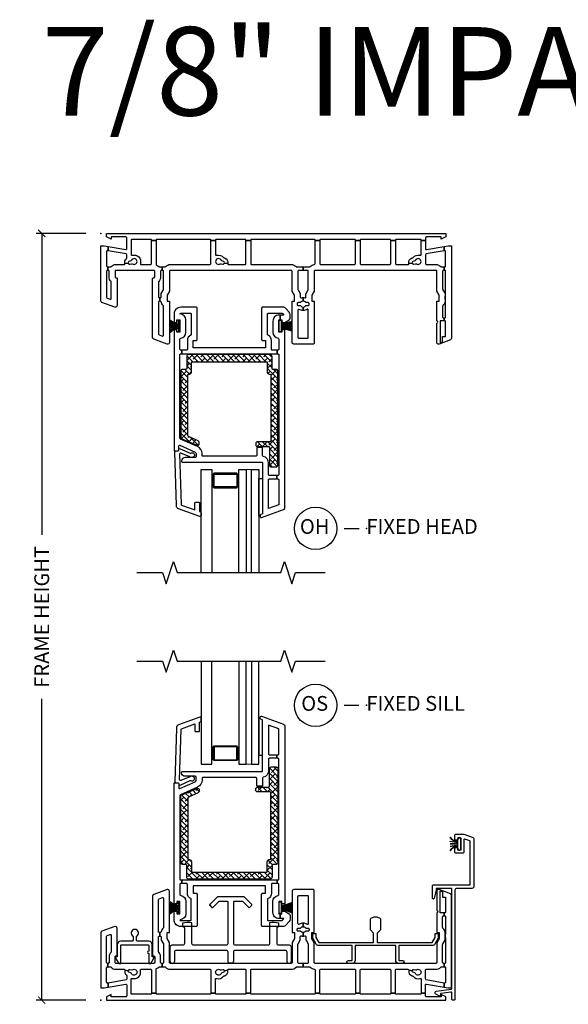
# Model space of a CAD drawing. Units: inches. Extents: x 1 to 132, y 1 to 64.
# Drawn here: x 1 to 10, y 13 to 30 of the extents above; entities that cross this region are included whole.
import ezdxf

# ---------------------------------------------------------------- set-up
doc = ezdxf.new("R2010")
doc.units = ezdxf.units.IN
doc.header["$MEASUREMENT"] = 0
doc.layers.get('Defpoints').update_dxf_attribs({"color": 253})
for name, color, linetype in [('ZP-ANNO-DIMS-DWNLD', 2, 'Continuous'), ('ZP-ANNO-MARK', 9, 'Continuous'), ('ZP-ANNO-TEXT', 255, 'Continuous'), ('ZP-ANNO-TITL', 44, 'Continuous'), ('ZP-SECT-ALUM', 63, 'Continuous'), ('ZP-SECT-GLAS', 153, 'Continuous'), ('ZP-SECT-GLAS-PVB', 151, 'Continuous'), ('ZP-SECT-REIN', 14, 'Continuous'), ('ZP-SECT-RNHA', 101, 'Continuous'), ('ZP-SECT-VINL', 130, 'Continuous'), ('ZP-SECT-WSTP', 40, 'Continuous')]:
    doc.layers.add(name, color=color, linetype=linetype)
doc.layers.add('ZP-ANNO-NPLT', color=7, linetype='Continuous', plot=False)
doc.styles.get("Standard").update_dxf_attribs({"font": 'arial.ttf'})
doc.dimstyles.new('Frame Make Height and Width', dxfattribs={"dimtxt": 0.25, "dimasz": 0.125, "dimexe": 0.09375, "dimexo": 0.25, "dimgap": 0.0875, "dimtad": 0, "dimdec": 4, "dimzin": 10, "dimdsep": 46, "dimlunit": 5, "dimtxsty": 'Standard', "dimblk1": 'ARCHTICK', "dimblk2": 'ARCHTICK', "dimsah": 1, "dimcen": 0.09, "dimclrd": 256, "dimclre": 256, "dimclrt": 255, "dimadec": 3, "dimazin": 2, "dimtfac": 0.75, "dimtdec": 4, "dimtofl": 0, "dimtmove": 2, "dimatfit": 3, "dimfxl": 1, "dimfrac": 2, "dimtolj": 1, "dimtzin": 0, "dimlwd": -1, "dimlwe": -1, "dimarcsym": 0})

# ---------------------------------------------------------------- blocks, each defined once
blk = doc.blocks.new('01CS CWS 8900 SPD BF (1in IMPACT IG) F H')
at = {"layer": 'ZP-SECT-RNHA'}
h = blk.add_hatch(dxfattribs=at)
h.set_pattern_fill('ANSI38', color=256, scale=0.5, angle=90)
h.set_pattern_definition([(135, (-42.99404, 3.82453), (-0.04419417, -0.04419417), []), (225, (-42.99404, 3.82453), (-0.04419417, -0.13258252), [0.15625, -0.09375])])
edge = h.paths.add_edge_path()
edge.add_line((1.65, -3.515), (1.485, -3.441))
edge.add_arc((1.491, -3.427), 0.015, 180, 246.0082, ccw=False)
edge.add_line((1.476, -3.427), (1.476, -2.399))
edge.add_arc((1.491, -2.399), 0.015, 90, 180, ccw=False)
edge.add_line((1.491, -2.384), (1.506, -2.384))
edge.add_arc((1.506, -2.354), 0.03, 270, 360)
edge.add_line((1.536, -2.354), (1.536, -2.189))
edge.add_arc((1.551, -2.189), 0.015, 90, 180, ccw=False)
edge.add_line((1.551, -2.174), (2.807, -2.174))
edge.add_arc((2.807, -2.189), 0.015, 0, 90, ccw=False)
edge.add_line((2.822, -2.189), (2.822, -2.354))
edge.add_arc((2.852, -2.354), 0.03, 180, 270)
edge.add_line((2.852, -2.384), (2.867, -2.384))
edge.add_arc((2.867, -2.399), 0.015, 0, 90, ccw=False)
edge.add_line((2.882, -2.399), (2.882, -3.517))
edge.add_arc((2.867, -3.517), 0.015, -90, 0, ccw=False)
edge.add_line((2.867, -3.532), (2.657, -3.532))
edge.add_arc((2.657, -3.562), 0.03, 90, 180)
edge.add_line((2.627, -3.562), (2.627, -3.582))
edge.add_arc((2.657, -3.582), 0.03, 180, 270)
edge.add_line((2.657, -3.612), (2.842, -3.612))
edge.add_arc((2.842, -3.627), 0.015, 0, 90, ccw=False)
edge.add_line((2.857, -3.627), (2.857, -3.926))
edge.add_arc((2.887, -3.926), 0.03, 180, 270)
edge.add_line((2.887, -3.956), (2.972, -3.956))
edge.add_arc((2.972, -3.926), 0.03, 270, 360)
edge.add_line((3.002, -3.926), (3.002, -2.334))
edge.add_arc((2.972, -2.334), 0.03, 0, 90)
edge.add_line((2.972, -2.304), (2.917, -2.304))
edge.add_arc((2.917, -2.289), 0.015, 180, 270, ccw=False)
edge.add_line((2.902, -2.289), (2.902, -2.084))
edge.add_arc((2.872, -2.084), 0.03, 0, 90)
edge.add_line((2.872, -2.054), (1.486, -2.054))
edge.add_arc((1.486, -2.084), 0.03, 90, 180)
edge.add_line((1.456, -2.084), (1.456, -2.289))
edge.add_arc((1.441, -2.289), 0.015, -90, 0, ccw=False)
edge.add_line((1.441, -2.304), (1.386, -2.304))
edge.add_arc((1.386, -2.334), 0.03, 90, 180)
edge.add_line((1.356, -2.334), (1.356, -3.462))
edge.add_arc((1.371, -3.462), 0.015, 180, 246)
edge.add_line((1.365, -3.475), (1.625, -3.591))
edge.add_arc((1.638, -3.563), 0.031, 246, 360)
edge.add_line((1.669, -3.563), (1.669, -3.543))
edge.add_arc((1.638, -3.543), 0.031, 360, 426.0001)
at = {"layer": 'ZP-ANNO-NPLT'}
blk.add_point((0, 0), dxfattribs=at)
at = {"layer": 'ZP-SECT-ALUM'}
blk.add_lwpolyline([(2.112, -4.313), (2.294, -4.313, 0.414214), (2.319, -4.288), (2.319, -4.088, 0.414214), (2.294, -4.063), (1.93, -4.063, 0.414214), (1.905, -4.088), (1.905, -4.288, 0.414214), (1.93, -4.313), (2.112, -4.313), (2.112, -4.298), (1.93, -4.298, -0.414214), (1.92, -4.288), (1.92, -4.088, -0.414214), (1.93, -4.078), (2.294, -4.078, -0.414214), (2.304, -4.088), (2.304, -4.288, -0.414214), (2.294, -4.298), (2.112, -4.298)], format="xyb", close=True, dxfattribs=at)
at = {"layer": 'ZP-SECT-GLAS', "flags": 128}
for points in [[(1.699, -5.75), (1.699, -4), (1.882, -4), (1.882, -5.75)], [(2.342, -5.75), (2.342, -4), (2.464, -4), (2.464, -5.75)], [(2.554, -5.75), (2.554, -4), (2.676, -4), (2.676, -5.75)]]:
    blk.add_lwpolyline(points, dxfattribs=at)
at = {"layer": 'ZP-SECT-GLAS-PVB', "lineweight": 0}
blk.add_lwpolyline([(2.554, -5.75), (2.554, -4), (2.464, -4), (2.464, -5.75)], dxfattribs=at)
at = {"layer": 'ZP-SECT-REIN'}
blk.add_lwpolyline([(1.65, -3.515), (1.485, -3.441, -0.296252), (1.476, -3.427), (1.476, -2.399, -0.414214), (1.491, -2.384), (1.506, -2.384, 0.414214), (1.536, -2.354), (1.536, -2.189, -0.414214), (1.551, -2.174), (2.807, -2.174, -0.414214), (2.822, -2.189), (2.822, -2.354, 0.414214), (2.852, -2.384), (2.867, -2.384, -0.414214), (2.882, -2.399), (2.882, -3.517, -0.414214), (2.867, -3.532), (2.657, -3.532, 0.414214), (2.627, -3.562), (2.627, -3.582, 0.414214), (2.657, -3.612), (2.842, -3.612, -0.414214), (2.857, -3.627), (2.857, -3.926, 0.414214), (2.887, -3.956), (2.972, -3.956, 0.414214), (3.002, -3.926), (3.002, -2.334, 0.414214), (2.972, -2.304), (2.917, -2.304, -0.414214), (2.902, -2.289), (2.902, -2.084, 0.414214), (2.872, -2.054), (1.486, -2.054, 0.414214), (1.456, -2.084), (1.456, -2.289, -0.414214), (1.441, -2.304), (1.386, -2.304, 0.414214), (1.356, -2.334), (1.356, -3.462, 0.296214), (1.365, -3.475), (1.625, -3.591, 0.542956), (1.669, -3.563), (1.669, -3.543, 0.296214)], format="xyb", close=True, dxfattribs=at)
at = {"layer": 'ZP-SECT-VINL'}
for points in [[(0.059, -0.209), (0.126, -0.221), (0.126, -0.292), (0.118, -0.291, 0.466308), (0.1, -0.305), (0.1, -0.55, 0.414214), (0.115, -0.565), (0.122, -0.565), (0.122, -0.625), (0.115, -0.625, 0.414214), (0.1, -0.64), (0.1, -1.082, 0.315289), (0.11, -1.096), (0.158, -1.114, 0.520578), (0.178, -1.099), (0.178, -0.825, 0.174184), (0.174, -0.814, -0.190075), (0.143, -0.736), (0.143, -0.64, 0.414214), (0.128, -0.625), (0.122, -0.625), (0.122, -0.565), (0.164, -0.565, 0.204302), (0.175, -0.561, -0.204302), (0.258, -0.525), (0.394, -0.525, 0.490892), (0.408, -0.507), (0.469, -0.501), (0.471, -0.511, 0.414137), (0.49, -0.522), (0.522, -0.513, -0.230966), (0.535, -0.515, 2.905573), (0.519, -0.456, -0.230922), (0.509, -0.464), (0.477, -0.473, 0.414077), (0.466, -0.492), (0.469, -0.501), (0.408, -0.507, -0.299308), (0.435, -0.428, 0.231215), (0.44, -0.417), (0.44, -0.36, 0.36397), (0.428, -0.345), (0.126, -0.292), (0.126, -0.221), (0.423, -0.273, 0.466307), (0.44, -0.258), (0.44, -0.074, 0.414214), (0.425, -0.059), (0.177, -0.059), (0.177, -0.099), (0.098, -0.059), (0.098, 0), (5.844, 0), (5.844, -0.059), (5.765, -0.099), (5.765, -0.059), (5.517, -0.059, 0.414214), (5.502, -0.074), (5.502, -0.119), (5.427, -0.119), (5.427, -0.115, 0.414214), (5.412, -0.1), (5.007, -0.1, 0.414214), (4.992, -0.115), (4.992, -0.119), (4.912, -0.119), (4.912, -0.115, 0.414214), (4.897, -0.1), (4.411, -0.1, 0.414214), (4.396, -0.115), (4.396, -0.119), (4.316, -0.119), (4.316, -0.115, 0.414214), (4.301, -0.1), (3.726, -0.1, 0.414214), (3.711, -0.115), (3.711, -0.119), (3.631, -0.119), (3.631, -0.115, 0.414214), (3.616, -0.1), (2.555, -0.1, 0.414214), (2.54, -0.115), (2.54, -0.119), (2.46, -0.119), (2.46, -0.115, 0.414214), (2.445, -0.1), (1.959, -0.1, 0.414214), (1.944, -0.115), (1.944, -0.119), (1.864, -0.119), (1.864, -0.115, 0.414214), (1.849, -0.1), (0.954, -0.1, 0.414214), (0.939, -0.115), (0.939, -0.119), (0.859, -0.119), (0.859, -0.115, 0.414214), (0.844, -0.1), (0.53, -0.1, 0.414214), (0.515, -0.115), (0.515, -0.355, 0.499999), (0.535, -0.37, -0.592105), (0.671, -0.506, 0.499999), (0.686, -0.525), (0.844, -0.525, 0.414214), (0.859, -0.51), (0.859, -0.119), (0.939, -0.119), (0.939, -0.523, 0.291333), (0.947, -0.536, -0.092581), (0.982, -0.561, 0.204304), (0.993, -0.565), (1.039, -0.565), (1.039, -0.625), (1.029, -0.625, 0.414214), (1.014, -0.64), (1.014, -0.736, -0.185996), (0.984, -0.813, 0.201908), (0.979, -0.825), (0.979, -1.072, 0.414214), (0.994, -1.087), (1.002, -1.087), (1.002, -1.147), (0.994, -1.147, 0.414214), (0.979, -1.162), (0.979, -1.705, 0.31531), (0.989, -1.719), (1.044, -1.739, 0.520554), (1.064, -1.725), (1.064, -1.234, 0.218467), (1.059, -1.223, -0.184432), (1.025, -1.16, 0.376396), (1.01, -1.147), (1.002, -1.147), (1.002, -1.087), (1.009, -1.087, 0.414214), (1.024, -1.072), (1.024, -1.024, -0.131654), (1.026, -1.016), (1.062, -0.954, 0.131512), (1.064, -0.947), (1.064, -0.64, 0.414214), (1.049, -0.625), (1.039, -0.625), (1.039, -0.565), (1.085, -0.565, 0.204302), (1.096, -0.561, -0.204302), (1.179, -0.525), (1.849, -0.525, 0.414214), (1.864, -0.51), (1.864, -0.119), (1.944, -0.119), (1.944, -0.355, 0.5), (1.964, -0.37, -0.306352), (2.081, -0.407, 0.162208), (2.089, -0.413), (2.099, -0.415, -0.412053), (2.152, -0.507), (2.091, -0.501), (2.094, -0.492, 0.414186), (2.083, -0.473), (2.051, -0.464, -0.231165), (2.041, -0.456, 2.905815), (2.025, -0.515, -0.230947), (2.038, -0.513), (2.07, -0.522, 0.413942), (2.089, -0.511), (2.091, -0.501), (2.152, -0.507, 0.490878), (2.166, -0.525), (2.445, -0.525, 0.414214), (2.46, -0.51), (2.46, -0.119), (2.54, -0.119), (2.54, -0.51, 0.414214), (2.555, -0.525), (3.225, -0.525, -0.203993), (3.308, -0.561, 0.206663), (3.319, -0.565), (3.428, -0.565), (3.428, -0.625), (3.356, -0.625, 0.414214), (3.341, -0.64), (3.341, -0.947, 0.131654), (3.343, -0.954), (3.379, -1.016, -0.131654), (3.381, -1.024), (3.381, -1.076, 0.493543), (3.399, -1.091, -0.065864), (3.428, -1.087), (3.428, -1.147, 0.230952), (3.389, -1.166, -0.230952), (3.377, -1.172), (3.343, -1.172, 0.414214), (3.328, -1.187), (3.328, -1.207, 0.414214), (3.343, -1.222), (3.377, -1.222, -0.231099), (3.389, -1.228, 0.230952), (3.428, -1.247), (3.428, -1.307, -0.155927), (3.364, -1.287, 0.609507), (3.341, -1.299), (3.341, -1.761, 0.414214), (3.356, -1.776), (3.501, -1.776, 0.414214), (3.516, -1.761), (3.516, -1.299, 0.60951), (3.492, -1.287, -0.15593), (3.428, -1.307), (3.428, -1.247, 0.23095), (3.468, -1.228, -0.23095), (3.479, -1.222), (3.513, -1.222, 0.414214), (3.528, -1.207), (3.528, -1.187, 0.414214), (3.513, -1.172), (3.479, -1.172, -0.230955), (3.468, -1.166, 0.230955), (3.428, -1.147), (3.428, -1.087, -0.065837), (3.457, -1.091, 0.493509), (3.476, -1.076), (3.476, -1.024, -0.131702), (3.478, -1.016), (3.514, -0.954, 0.131762), (3.516, -0.947), (3.516, -0.64, 0.414214), (3.501, -0.625), (3.428, -0.625), (3.428, -0.565), (3.537, -0.565, 0.204303), (3.548, -0.561, -0.174351), (3.617, -0.526, 0.38073), (3.631, -0.511), (3.631, -0.119), (3.711, -0.119), (3.711, -0.51, 0.414214), (3.726, -0.525), (4.301, -0.525, 0.414214), (4.316, -0.51), (4.316, -0.119), (4.396, -0.119), (4.396, -0.51, 0.414214), (4.411, -0.525), (4.897, -0.525, 0.414214), (4.912, -0.51), (4.912, -0.119), (4.992, -0.119), (4.992, -0.51, 0.414214), (5.007, -0.525), (5.205, -0.525, 0.490633), (5.22, -0.507), (5.28, -0.501), (5.283, -0.511, 0.414299), (5.301, -0.522), (5.334, -0.513, -0.233136), (5.347, -0.515, 2.899993), (5.331, -0.456, -0.230932), (5.321, -0.464), (5.288, -0.473, 0.414128), (5.278, -0.492), (5.28, -0.501), (5.22, -0.507, -0.412011), (5.273, -0.415), (5.283, -0.413, 0.162207), (5.29, -0.407, -0.306351), (5.408, -0.37, 0.500001), (5.427, -0.355), (5.427, -0.119), (5.502, -0.119), (5.502, -0.258, 0.466343), (5.52, -0.273), (5.817, -0.221), (5.817, -0.292), (5.515, -0.345, 0.363908), (5.502, -0.36), (5.502, -0.51, 0.414214), (5.517, -0.525), (5.677, -0.525, -0.203993), (5.76, -0.561, 0.206663), (5.771, -0.565), (5.817, -0.565), (5.817, -0.625), (5.807, -0.625, 0.414214), (5.792, -0.64), (5.792, -0.947, 0.131673), (5.794, -0.954), (5.832, -1.02), (5.832, -1.061), (5.837, -1.061), (5.837, -1.121), (5.832, -1.121), (5.832, -1.149, -0.212487), (5.798, -1.223, 0.220364), (5.792, -1.234), (5.792, -1.416, 0.414214), (5.807, -1.431), (5.817, -1.431), (5.817, -1.481), (5.752, -1.481), (5.752, -1.855), (5.792, -1.84), (5.792, -1.746), (5.842, -1.746), (5.842, -1.496, 0.414214), (5.827, -1.481), (5.817, -1.481), (5.817, -1.431), (5.827, -1.431, 0.414214), (5.842, -1.416), (5.842, -1.121), (5.837, -1.121), (5.837, -1.061), (5.842, -1.061), (5.842, -0.64, 0.414214), (5.827, -0.625), (5.817, -0.625), (5.817, -0.565), (5.827, -0.565, 0.414214), (5.842, -0.55), (5.842, -0.305, 0.466308), (5.825, -0.291), (5.817, -0.292), (5.817, -0.221), (5.883, -0.209), (5.942, -0.209), (5.942, -1.777, -0.3153), (5.923, -1.805), (5.733, -1.875, -0.520566), (5.692, -1.846), (5.692, -1.521, 0.999281), (5.692, -1.481), (5.692, -1.147), (5.732, -1.147), (5.732, -1.047), (5.692, -0.977), (5.692, -0.64, 0.414214), (5.677, -0.625), (3.631, -0.625, 0.414214), (3.616, -0.64), (3.616, -0.977), (3.576, -1.047), (3.576, -1.147), (3.616, -1.147), (3.616, -1.861, -0.414214), (3.601, -1.876), (3.27, -1.876, -0.414214), (3.24, -1.846), (3.24, -1.147), (3.281, -1.147), (3.281, -1.047), (3.24, -0.977), (3.24, -0.64, 0.414214), (3.225, -0.625), (1.179, -0.625, 0.414214), (1.164, -0.64), (1.164, -0.977), (1.124, -1.047), (1.124, -1.147), (1.164, -1.147), (1.164, -1.846, -0.520568), (1.124, -1.875), (0.898, -1.793, -0.315298), (0.879, -1.764), (0.879, -0.766, -0.414214), (0.894, -0.751), (0.899, -0.751, 0.414214), (0.914, -0.736), (0.914, -0.64, 0.414214), (0.899, -0.625), (0.258, -0.625, 0.414214), (0.243, -0.64), (0.243, -0.736, 0.463348), (0.261, -0.75, -0.473375), (0.278, -0.766), (0.278, -1.221, -0.520563), (0.238, -1.249), (0.02, -1.17, -0.315302), (0, -1.142), (0, -0.209)], [(2.988, -1.979), (2.988, -2.039), (3.002, -2.039, -0.414214), (3.017, -2.054), (3.017, -4.087, -0.414214), (3.002, -4.102), (2.984, -4.102), (2.984, -4.162), (3.002, -4.162, -0.414214), (3.017, -4.177), (3.017, -4.601), (2.842, -4.665), (2.842, -4.177, -0.414214), (2.857, -4.162), (2.984, -4.162), (2.984, -4.102), (2.857, -4.102, -0.414214), (2.842, -4.087), (2.842, -3.892, 0.34754), (2.754, -3.78, -0.34754), (2.742, -3.765), (2.742, -3.642, 0.414214), (2.727, -3.627), (2.657, -3.627, 0.414214), (2.642, -3.642), (2.642, -3.762, -0.414214), (2.627, -3.777), (1.731, -3.777, -0.414214), (1.716, -3.762), (1.716, -3.733, 0.296199), (1.639, -3.614), (1.35, -3.485, -0.296199), (1.341, -3.471), (1.341, -2.054, -0.414214), (1.356, -2.039), (1.376, -2.039), (1.376, -1.979), (1.356, -1.979, -0.414214), (1.341, -1.964), (1.341, -1.789, -0.376397), (1.354, -1.775, 0.376397), (1.441, -1.675), (1.441, -1.465, 0.414213), (1.341, -1.365, -0.414192), (1.356, -1.35), (1.518, -1.35, -0.414214), (1.533, -1.365), (1.533, -1.71, -0.287824), (1.525, -1.723, 0.287824), (1.468, -1.813), (1.468, -1.964, -0.414214), (1.453, -1.979), (1.376, -1.979), (1.376, -2.039), (2.988, -2.039), (2.988, -1.979), (2.905, -1.979, -0.414214), (2.89, -1.964), (2.89, -1.813, 0.287823), (2.834, -1.723, -0.287823), (2.825, -1.71), (2.825, -1.365, -0.414214), (2.84, -1.35), (3.066, -1.35, -0.21256), (3.077, -1.355), (3.104, -1.385), (3.037, -1.385), (3.037, -1.465), (3.067, -1.465), (3.067, -1.508), (3.117, -1.508), (3.192, -1.464, 0.267935), (3.207, -1.438), (3.207, -1.373, 0.185288), (3.192, -1.333), (3.135, -1.27, 0.212608), (3.091, -1.25), (2.74, -1.25, 0.414214), (2.725, -1.265), (2.725, -1.798, 0.414214), (2.74, -1.813), (2.79, -1.813), (2.79, -1.939), (1.568, -1.939), (1.568, -1.813), (1.618, -1.813, 0.414214), (1.633, -1.798), (1.633, -1.265, 0.414214), (1.618, -1.25), (1.356, -1.25, 0.414214), (1.241, -1.365), (1.241, -1.508), (1.291, -1.508), (1.291, -1.465), (1.341, -1.465), (1.341, -1.675), (1.291, -1.675), (1.291, -1.633), (1.241, -1.633), (1.241, -3.672, 0.414214), (1.256, -3.687), (1.306, -3.687, 0.414214), (1.321, -3.672), (1.321, -3.605, -0.542955), (1.342, -3.591), (1.598, -3.705, -0.296214), (1.616, -3.733), (1.616, -3.782, -0.414214), (1.601, -3.797), (1.429, -3.797, 0.414214), (1.369, -3.857), (1.369, -3.862, 0.414214), (1.384, -3.877), (2.727, -3.877, -0.414214), (2.742, -3.892), (2.742, -4.754), (2.712, -4.765, 0.315332), (2.702, -4.779), (2.702, -4.801, 0.520567), (2.722, -4.815), (3.098, -4.678, 0.315299), (3.117, -4.65), (3.117, -1.633), (3.067, -1.633), (3.067, -1.675), (3.017, -1.675), (3.017, -1.465), (3.037, -1.465), (3.037, -1.385), (3.017, -1.385, 0.414214), (2.917, -1.485), (2.917, -1.675, 0.376396), (3.004, -1.775, -0.376396), (3.017, -1.789), (3.017, -1.964, -0.414214), (3.002, -1.979)], [(1.281, -4.614), (1.257, -3.702, -0.414214), (1.272, -3.687), (1.306, -3.687, 0.414214), (1.321, -3.672), (1.321, -3.662, -0.577273), (1.343, -3.649), (1.513, -3.724, 0.273999), (1.528, -3.724, -1.328333), (1.548, -3.797), (1.54, -3.797, -0.147079), (1.507, -3.789), (1.358, -3.726, 0.57726), (1.336, -3.739), (1.36, -4.59, 0.31528), (1.369, -4.604), (1.595, -4.686), (1.595, -4.569, -0.414175), (1.61, -4.554), (1.659, -4.554, -0.414252), (1.674, -4.569), (1.674, -4.714), (1.689, -4.72, -0.315333), (1.699, -4.734), (1.699, -4.786, -0.520598), (1.679, -4.8), (1.32, -4.67, -0.315628)]]:
    blk.add_lwpolyline(points, format="xyb", close=True, dxfattribs=at)
at = {"layer": 'ZP-SECT-WSTP'}
for points in [[(1.164, -1.643), (1.164, -1.649, -0.17828), (1.313, -1.595), (1.313, -1.6, 0.142689), (1.164, -1.677), (1.164, -1.682, -0.142689), (1.313, -1.605), (1.313, -1.664), (1.341, -1.664), (1.341, -1.477), (1.313, -1.477), (1.313, -1.535, -0.123855), (1.164, -1.465), (1.164, -1.47, 0.124113), (1.313, -1.54), (1.313, -1.545, -0.150135), (1.164, -1.498), (1.164, -1.503, 0.150301), (1.313, -1.55), (1.313, -1.555, -0.129901), (1.164, -1.532), (1.164, -1.537, 0.12534), (1.313, -1.56), (1.313, -1.568), (1.164, -1.568), (1.164, -1.573), (1.313, -1.573), (1.313, -1.58, 0.151736), (1.164, -1.604), (1.164, -1.609, -0.156294), (1.313, -1.585), (1.313, -1.59, 0.17828)], [(3.24, -1.543), (3.24, -1.538, -0.08896), (3.061, -1.555), (3.061, -1.55, 0.100183), (3.24, -1.517), (3.24, -1.512, -0.100184), (3.061, -1.545), (3.061, -1.54, 0.086787), (3.24, -1.489), (3.24, -1.484, -0.086787), (3.061, -1.535), (3.061, -1.477), (3.017, -1.477), (3.017, -1.664), (3.061, -1.664), (3.061, -1.605, -0.060062), (3.24, -1.657), (3.24, -1.651, 0.060062), (3.061, -1.6), (3.061, -1.595, -0.061454), (3.24, -1.634), (3.24, -1.629, 0.061454), (3.061, -1.59), (3.061, -1.585, -0.11264), (3.24, -1.611), (3.24, -1.606, 0.11264), (3.061, -1.58), (3.061, -1.573), (3.24, -1.573), (3.24, -1.568), (3.061, -1.568), (3.061, -1.56, 0.08896)], [(2.742, -4.154), (2.742, -4.754), (2.712, -4.765, 0.315332), (2.702, -4.779), (2.676, -4.779), (2.676, -4.154)]]:
    blk.add_lwpolyline(points, format="xyb", close=True, dxfattribs=at)
blk = doc.blocks.new('01CS CWS 8900 SPD BF (1in IMPACT IG) F S')
at = {"layer": 'ZP-SECT-RNHA'}
h = blk.add_hatch(dxfattribs=at)
h.set_pattern_fill('ANSI38', color=256, scale=0.5, angle=90)
h.set_pattern_definition([(135, (-42.994023, 15.824523), (-0.04419417, -0.04419417), []), (225, (-42.994023, 15.824523), (-0.04419417, -0.13258252), [0.15625, -0.09375])])
edge = h.paths.add_edge_path()
edge.add_line((1.65, 3.515), (1.485, 3.441))
edge.add_arc((1.491, 3.427), 0.015, 113.9918, 180)
edge.add_line((1.476, 3.427), (1.476, 2.399))
edge.add_arc((1.491, 2.399), 0.015, 180, 270)
edge.add_line((1.491, 2.384), (1.506, 2.384))
edge.add_arc((1.506, 2.354), 0.03, 0, 90, ccw=False)
edge.add_line((1.536, 2.354), (1.536, 2.189))
edge.add_arc((1.551, 2.189), 0.015, 180, 270)
edge.add_line((1.551, 2.174), (2.807, 2.174))
edge.add_arc((2.807, 2.189), 0.015, 270, 360)
edge.add_line((2.822, 2.189), (2.822, 2.354))
edge.add_arc((2.852, 2.354), 0.03, 90, 180, ccw=False)
edge.add_line((2.852, 2.384), (2.867, 2.384))
edge.add_arc((2.867, 2.399), 0.015, 270, 360)
edge.add_line((2.882, 2.399), (2.882, 3.517))
edge.add_arc((2.867, 3.517), 0.015, 0, 90)
edge.add_line((2.867, 3.532), (2.657, 3.532))
edge.add_arc((2.657, 3.562), 0.03, 180, 270, ccw=False)
edge.add_line((2.627, 3.562), (2.627, 3.582))
edge.add_arc((2.657, 3.582), 0.03, 90, 180, ccw=False)
edge.add_line((2.657, 3.612), (2.842, 3.612))
edge.add_arc((2.842, 3.627), 0.015, 270, 360)
edge.add_line((2.857, 3.627), (2.857, 3.926))
edge.add_arc((2.887, 3.926), 0.03, 90, 180, ccw=False)
edge.add_line((2.887, 3.956), (2.972, 3.956))
edge.add_arc((2.972, 3.926), 0.03, 0, 90, ccw=False)
edge.add_line((3.002, 3.926), (3.002, 2.334))
edge.add_arc((2.972, 2.334), 0.03, 270, 360, ccw=False)
edge.add_line((2.972, 2.304), (2.917, 2.304))
edge.add_arc((2.917, 2.289), 0.015, 90, 180)
edge.add_line((2.902, 2.289), (2.902, 2.084))
edge.add_arc((2.872, 2.084), 0.03, -90, 0, ccw=False)
edge.add_line((2.872, 2.054), (1.486, 2.054))
edge.add_arc((1.486, 2.084), 0.03, 180, 270, ccw=False)
edge.add_line((1.456, 2.084), (1.456, 2.289))
edge.add_arc((1.441, 2.289), 0.015, 360, 450)
edge.add_line((1.441, 2.304), (1.386, 2.304))
edge.add_arc((1.386, 2.334), 0.03, 180, 270, ccw=False)
edge.add_line((1.356, 2.334), (1.356, 3.462))
edge.add_arc((1.371, 3.462), 0.015, 114, 180, ccw=False)
edge.add_line((1.365, 3.475), (1.625, 3.591))
edge.add_arc((1.638, 3.563), 0.031, 0, 114, ccw=False)
edge.add_line((1.669, 3.563), (1.669, 3.543))
edge.add_arc((1.638, 3.543), 0.031, -66.0001, 0, ccw=False)
at = {"layer": 'ZP-ANNO-NPLT'}
blk.add_point((0, 0), dxfattribs=at)
at = {"layer": 'ZP-SECT-ALUM'}
blk.add_lwpolyline([(2.112, 4.313), (2.294, 4.313, -0.414214), (2.319, 4.288), (2.319, 4.088, -0.414214), (2.294, 4.063), (1.93, 4.063, -0.414214), (1.905, 4.088), (1.905, 4.288, -0.414214), (1.93, 4.313), (2.112, 4.313), (2.112, 4.298), (1.93, 4.298, 0.414214), (1.92, 4.288), (1.92, 4.088, 0.414214), (1.93, 4.078), (2.294, 4.078, 0.414214), (2.304, 4.088), (2.304, 4.288, 0.414214), (2.294, 4.298), (2.112, 4.298)], format="xyb", close=True, dxfattribs=at)
at = {"layer": 'ZP-SECT-GLAS', "flags": 128}
for points in [[(1.699, 5.75), (1.699, 4), (1.882, 4), (1.882, 5.75)], [(2.342, 5.75), (2.342, 4), (2.464, 4), (2.464, 5.75)], [(2.554, 5.75), (2.554, 4), (2.676, 4), (2.676, 5.75)]]:
    blk.add_lwpolyline(points, dxfattribs=at)
at = {"layer": 'ZP-SECT-GLAS-PVB', "lineweight": 0}
blk.add_lwpolyline([(2.554, 5.75), (2.554, 4), (2.464, 4), (2.464, 5.75)], dxfattribs=at)
at = {"layer": 'ZP-SECT-REIN'}
blk.add_lwpolyline([(1.65, 3.515), (1.485, 3.441, 0.296252), (1.476, 3.427), (1.476, 2.399, 0.414214), (1.491, 2.384), (1.506, 2.384, -0.414214), (1.536, 2.354), (1.536, 2.189, 0.414214), (1.551, 2.174), (2.807, 2.174, 0.414214), (2.822, 2.189), (2.822, 2.354, -0.414214), (2.852, 2.384), (2.867, 2.384, 0.414214), (2.882, 2.399), (2.882, 3.517, 0.414214), (2.867, 3.532), (2.657, 3.532, -0.414214), (2.627, 3.562), (2.627, 3.582, -0.414214), (2.657, 3.612), (2.842, 3.612, 0.414214), (2.857, 3.627), (2.857, 3.926, -0.414214), (2.887, 3.956), (2.972, 3.956, -0.414214), (3.002, 3.926), (3.002, 2.334, -0.414214), (2.972, 2.304), (2.917, 2.304, 0.414214), (2.902, 2.289), (2.902, 2.084, -0.414214), (2.872, 2.054), (1.486, 2.054, -0.414214), (1.456, 2.084), (1.456, 2.289, 0.414214), (1.441, 2.304), (1.386, 2.304, -0.414214), (1.356, 2.334), (1.356, 3.462, -0.296214), (1.365, 3.475), (1.625, 3.591, -0.542956), (1.669, 3.563), (1.669, 3.543, -0.296214)], format="xyb", close=True, dxfattribs=at)
at = {"layer": 'ZP-SECT-VINL'}
for points in [[(2.988, 1.979), (2.988, 2.039), (3.002, 2.039, 0.414214), (3.017, 2.054), (3.017, 4.087, 0.414214), (3.002, 4.102), (2.984, 4.102), (2.984, 4.162), (3.002, 4.162, 0.414214), (3.017, 4.177), (3.017, 4.601), (2.842, 4.665), (2.842, 4.177, 0.414214), (2.857, 4.162), (2.984, 4.162), (2.984, 4.102), (2.857, 4.102, 0.414214), (2.842, 4.087), (2.842, 3.892, -0.34754), (2.754, 3.78, 0.34754), (2.742, 3.765), (2.742, 3.642, -0.414214), (2.727, 3.627), (2.657, 3.627, -0.414214), (2.642, 3.642), (2.642, 3.762, 0.414214), (2.627, 3.777), (1.731, 3.777, 0.414214), (1.716, 3.762), (1.716, 3.733, -0.296199), (1.639, 3.614), (1.35, 3.485, 0.296199), (1.341, 3.471), (1.341, 2.054, 0.414214), (1.356, 2.039), (1.376, 2.039), (1.376, 1.979), (1.356, 1.979, 0.414214), (1.341, 1.964), (1.341, 1.789, 0.376397), (1.354, 1.775, -0.376397), (1.441, 1.675), (1.441, 1.465, -0.414213), (1.341, 1.365, 0.414192), (1.356, 1.35), (1.518, 1.35, 0.414214), (1.533, 1.365), (1.533, 1.71, 0.287824), (1.525, 1.723, -0.287824), (1.468, 1.813), (1.468, 1.964, 0.414214), (1.453, 1.979), (1.376, 1.979), (1.376, 2.039), (2.988, 2.039), (2.988, 1.979), (2.905, 1.979, 0.414214), (2.89, 1.964), (2.89, 1.813, -0.287823), (2.834, 1.723, 0.287823), (2.825, 1.71), (2.825, 1.365, 0.414214), (2.84, 1.35), (3.066, 1.35, 0.21256), (3.077, 1.355), (3.104, 1.385), (3.037, 1.385), (3.037, 1.465), (3.067, 1.465), (3.067, 1.508), (3.117, 1.508), (3.192, 1.464, -0.267935), (3.207, 1.438), (3.207, 1.373, -0.185288), (3.192, 1.333), (3.135, 1.27, -0.212608), (3.091, 1.25), (2.74, 1.25, -0.414214), (2.725, 1.265), (2.725, 1.798, -0.414214), (2.74, 1.813), (2.79, 1.813), (2.79, 1.939), (1.568, 1.939), (1.568, 1.813), (1.618, 1.813, -0.414214), (1.633, 1.798), (1.633, 1.265, -0.414214), (1.618, 1.25), (1.356, 1.25, -0.414214), (1.241, 1.365), (1.241, 1.508), (1.291, 1.508), (1.291, 1.465), (1.341, 1.465), (1.341, 1.675), (1.291, 1.675), (1.291, 1.633), (1.241, 1.633), (1.241, 3.672, -0.414214), (1.256, 3.687), (1.306, 3.687, -0.414214), (1.321, 3.672), (1.321, 3.605, 0.542955), (1.342, 3.591), (1.598, 3.705, 0.296214), (1.616, 3.733), (1.616, 3.782, 0.414214), (1.601, 3.797), (1.429, 3.797, -0.414214), (1.369, 3.857), (1.369, 3.862, -0.414214), (1.384, 3.877), (2.727, 3.877, 0.414214), (2.742, 3.892), (2.742, 4.754), (2.712, 4.765, -0.315332), (2.702, 4.779), (2.702, 4.801, -0.520567), (2.722, 4.815), (3.098, 4.678, -0.315299), (3.117, 4.65), (3.117, 1.633), (3.067, 1.633), (3.067, 1.675), (3.017, 1.675), (3.017, 1.465), (3.037, 1.465), (3.037, 1.385), (3.017, 1.385, -0.414214), (2.917, 1.485), (2.917, 1.675, -0.376396), (3.004, 1.775, 0.376396), (3.017, 1.789), (3.017, 1.964, 0.414214), (3.002, 1.979)], [(1.281, 4.614), (1.257, 3.702, 0.414214), (1.272, 3.687), (1.306, 3.687, -0.414214), (1.321, 3.672), (1.321, 3.662, 0.577273), (1.343, 3.649), (1.513, 3.724, -0.273999), (1.528, 3.724, 1.328333), (1.548, 3.797), (1.54, 3.797, 0.147079), (1.507, 3.789), (1.358, 3.726, -0.57726), (1.336, 3.739), (1.36, 4.59, -0.31528), (1.369, 4.604), (1.595, 4.686), (1.595, 4.569, 0.414175), (1.61, 4.554), (1.659, 4.554, 0.414252), (1.674, 4.569), (1.674, 4.714), (1.689, 4.72, 0.315333), (1.699, 4.734), (1.699, 4.786, 0.520598), (1.679, 4.8), (1.32, 4.67, 0.315628)], [(5.62, 1.942, -0.414214), (5.635, 1.957), (6.245, 1.957, 0.414214), (6.26, 1.972), (6.26, 2.69, 0.315347), (6.25, 2.704), (6.17, 2.733, 0.520488), (6.15, 2.719), (6.15, 2.51, -0.414214), (6.135, 2.495), (6.015, 2.495, -0.414214), (6, 2.51), (6, 2.572, -0.414214), (6.015, 2.587), (6.035, 2.587, -0.414214), (6.05, 2.572), (6.05, 2.56, 0.414137), (6.065, 2.545), (6.085, 2.545, 0.414137), (6.1, 2.56), (6.1, 2.74, 0.414214), (6.085, 2.755), (6.065, 2.755, 0.414214), (6.05, 2.74), (6.05, 2.728, -0.414214), (6.035, 2.713), (6.015, 2.713, -0.414214), (6, 2.728), (6, 2.8, -0.414214), (6.015, 2.815), (6.147, 2.815, -0.087444), (6.152, 2.814), (6.31, 2.757, -0.315304), (6.32, 2.743), (6.32, 1.927, -0.414214), (6.289, 1.896), (6.031, 1.896, 0.414214), (6, 1.865), (6, 0.015, -0.414214), (5.985, 0), (5.965, 0, -0.414214), (5.95, 0.015), (5.95, 0.123, 0.455796), (5.933, 0.138), (5.764, 0.114, 0.388942), (5.756, 0.104), (5.757, 0.075, -0.565731), (5.747, 0.068), (5.676, 0.101, -0.291525), (5.667, 0.115), (5.667, 0.137, -0.388926), (5.68, 0.153), (5.937, 0.189, 0.373884), (5.95, 0.204), (5.95, 1.881, 0.41429), (5.935, 1.896), (5.695, 1.896, 0.414214), (5.68, 1.881), (5.68, 1.849, -0.065557), (5.679, 1.845), (5.648, 1.727, -0.311224), (5.635, 1.716, -0.414214), (5.62, 1.731)], [(0.059, 0.209), (0.126, 0.221), (0.126, 0.292), (0.118, 0.291, -0.466308), (0.1, 0.305), (0.1, 0.55, -0.414214), (0.115, 0.565), (0.122, 0.565), (0.122, 0.625), (0.115, 0.625, -0.414214), (0.1, 0.64), (0.1, 1.082, -0.315289), (0.11, 1.096), (0.158, 1.114, -0.520578), (0.178, 1.099), (0.178, 0.825, -0.174184), (0.174, 0.814, 0.190075), (0.143, 0.736), (0.143, 0.64, -0.414214), (0.128, 0.625), (0.122, 0.625), (0.122, 0.565), (0.164, 0.565, -0.204302), (0.175, 0.561, 0.204302), (0.258, 0.525), (0.394, 0.525, -0.490892), (0.408, 0.507), (0.469, 0.501), (0.471, 0.511, -0.414137), (0.49, 0.522), (0.522, 0.513, 0.230966), (0.535, 0.515, -2.905573), (0.519, 0.456, 0.230922), (0.509, 0.464), (0.477, 0.473, -0.414077), (0.466, 0.492), (0.469, 0.501), (0.408, 0.507, 0.299308), (0.435, 0.428, -0.231215), (0.44, 0.417), (0.44, 0.36, -0.36397), (0.428, 0.345), (0.126, 0.292), (0.126, 0.221), (0.423, 0.273, -0.466307), (0.44, 0.258), (0.44, 0.074, -0.414214), (0.425, 0.059), (0.177, 0.059), (0.177, 0.099), (0.098, 0.059), (0.098, 0), (5.844, 0), (5.844, 0.059), (5.765, 0.099), (5.765, 0.059), (5.517, 0.059, -0.414214), (5.502, 0.074), (5.502, 0.119), (5.427, 0.119), (5.427, 0.115, -0.414214), (5.412, 0.1), (5.007, 0.1, -0.414214), (4.992, 0.115), (4.992, 0.119), (4.912, 0.119), (4.912, 0.115, -0.414214), (4.897, 0.1), (4.411, 0.1, -0.414214), (4.396, 0.115), (4.396, 0.119), (4.316, 0.119), (4.316, 0.115, -0.414214), (4.301, 0.1), (3.726, 0.1, -0.414214), (3.711, 0.115), (3.711, 0.119), (3.631, 0.119), (3.631, 0.115, -0.414214), (3.616, 0.1), (2.555, 0.1, -0.414214), (2.54, 0.115), (2.54, 0.119), (2.46, 0.119), (2.46, 0.115, -0.414214), (2.445, 0.1), (1.959, 0.1, -0.414214), (1.944, 0.115), (1.944, 0.119), (1.864, 0.119), (1.864, 0.115, -0.414214), (1.849, 0.1), (0.954, 0.1, -0.414214), (0.939, 0.115), (0.939, 0.119), (0.859, 0.119), (0.859, 0.115, -0.414214), (0.844, 0.1), (0.53, 0.1, -0.414214), (0.515, 0.115), (0.515, 0.355, -0.499999), (0.535, 0.37, 0.592105), (0.671, 0.506, -0.499999), (0.686, 0.525), (0.844, 0.525, -0.414214), (0.859, 0.51), (0.859, 0.119), (0.939, 0.119), (0.939, 0.523, -0.291333), (0.947, 0.536, 0.092581), (0.982, 0.561, -0.204304), (0.993, 0.565), (1.039, 0.565), (1.039, 0.625), (1.029, 0.625, -0.414214), (1.014, 0.64), (1.014, 0.736, 0.185996), (0.984, 0.813, -0.201908), (0.979, 0.825), (0.979, 1.072, -0.414214), (0.994, 1.087), (1.002, 1.087), (1.002, 1.147), (0.994, 1.147, -0.414214), (0.979, 1.162), (0.979, 1.705, -0.31531), (0.989, 1.719), (1.044, 1.739, -0.520554), (1.064, 1.725), (1.064, 1.234, -0.218467), (1.059, 1.223, 0.184432), (1.025, 1.16, -0.376396), (1.01, 1.147), (1.002, 1.147), (1.002, 1.087), (1.009, 1.087, -0.414214), (1.024, 1.072), (1.024, 1.024, 0.131654), (1.026, 1.016), (1.062, 0.954, -0.131512), (1.064, 0.947), (1.064, 0.64, -0.414214), (1.049, 0.625), (1.039, 0.625), (1.039, 0.565), (1.085, 0.565, -0.204302), (1.096, 0.561, 0.204302), (1.179, 0.525), (1.849, 0.525, -0.414214), (1.864, 0.51), (1.864, 0.119), (1.944, 0.119), (1.944, 0.355, -0.5), (1.964, 0.37, 0.306352), (2.081, 0.407, -0.162208), (2.089, 0.413), (2.099, 0.415, 0.412053), (2.152, 0.507), (2.091, 0.501), (2.094, 0.492, -0.414186), (2.083, 0.473), (2.051, 0.464, 0.231165), (2.041, 0.456, -2.905815), (2.025, 0.515, 0.230947), (2.038, 0.513), (2.07, 0.522, -0.413942), (2.089, 0.511), (2.091, 0.501), (2.152, 0.507, -0.490878), (2.166, 0.525), (2.445, 0.525, -0.414214), (2.46, 0.51), (2.46, 0.119), (2.54, 0.119), (2.54, 0.51, -0.414214), (2.555, 0.525), (3.225, 0.525, 0.203993), (3.308, 0.561, -0.206663), (3.319, 0.565), (3.428, 0.565), (3.428, 0.625), (3.356, 0.625, -0.414214), (3.341, 0.64), (3.341, 0.947, -0.131654), (3.343, 0.954), (3.379, 1.016, 0.131654), (3.381, 1.024), (3.381, 1.076, -0.493543), (3.399, 1.091, 0.065864), (3.428, 1.087), (3.428, 1.147, -0.230952), (3.389, 1.166, 0.230952), (3.377, 1.172), (3.343, 1.172, -0.414214), (3.328, 1.187), (3.328, 1.207, -0.414214), (3.343, 1.222), (3.377, 1.222, 0.231099), (3.389, 1.228, -0.230952), (3.428, 1.247), (3.428, 1.307, 0.155927), (3.364, 1.287, -0.609507), (3.341, 1.299), (3.341, 1.761, -0.414214), (3.356, 1.776), (3.501, 1.776, -0.414214), (3.516, 1.761), (3.516, 1.299, -0.60951), (3.492, 1.287, 0.15593), (3.428, 1.307), (3.428, 1.247, -0.23095), (3.468, 1.228, 0.23095), (3.479, 1.222), (3.513, 1.222, -0.414214), (3.528, 1.207), (3.528, 1.187, -0.414214), (3.513, 1.172), (3.479, 1.172, 0.230955), (3.468, 1.166, -0.230955), (3.428, 1.147), (3.428, 1.087, 0.065837), (3.457, 1.091, -0.493509), (3.476, 1.076), (3.476, 1.024, 0.131702), (3.478, 1.016), (3.514, 0.954, -0.131762), (3.516, 0.947), (3.516, 0.64, -0.414214), (3.501, 0.625), (3.428, 0.625), (3.428, 0.565), (3.537, 0.565, -0.204303), (3.548, 0.561, 0.174351), (3.617, 0.526, -0.38073), (3.631, 0.511), (3.631, 0.119), (3.711, 0.119), (3.711, 0.51, -0.414214), (3.726, 0.525), (4.301, 0.525, -0.414214), (4.316, 0.51), (4.316, 0.119), (4.396, 0.119), (4.396, 0.51, -0.414214), (4.411, 0.525), (4.897, 0.525, -0.414214), (4.912, 0.51), (4.912, 0.119), (4.992, 0.119), (4.992, 0.51, -0.414214), (5.007, 0.525), (5.205, 0.525, -0.490633), (5.22, 0.507), (5.28, 0.501), (5.283, 0.511, -0.414299), (5.301, 0.522), (5.334, 0.513, 0.233136), (5.347, 0.515, -2.899993), (5.331, 0.456, 0.230932), (5.321, 0.464), (5.288, 0.473, -0.414128), (5.278, 0.492), (5.28, 0.501), (5.22, 0.507, 0.412011), (5.273, 0.415), (5.283, 0.413, -0.162207), (5.29, 0.407, 0.306351), (5.408, 0.37, -0.500001), (5.427, 0.355), (5.427, 0.119), (5.502, 0.119), (5.502, 0.258, -0.466343), (5.52, 0.273), (5.817, 0.221), (5.817, 0.292), (5.515, 0.345, -0.363908), (5.502, 0.36), (5.502, 0.51, -0.414214), (5.517, 0.525), (5.677, 0.525, 0.203993), (5.76, 0.561, -0.206663), (5.771, 0.565), (5.817, 0.565), (5.817, 0.625), (5.807, 0.625, -0.414214), (5.792, 0.64), (5.792, 0.947, -0.131673), (5.794, 0.954), (5.832, 1.02), (5.832, 1.061), (5.837, 1.061), (5.837, 1.121), (5.832, 1.121), (5.832, 1.149, 0.212487), (5.798, 1.223, -0.220364), (5.792, 1.234), (5.792, 1.416, -0.414214), (5.807, 1.431), (5.817, 1.431), (5.817, 1.481), (5.752, 1.481), (5.752, 1.855), (5.792, 1.84), (5.792, 1.746), (5.842, 1.746), (5.842, 1.496, -0.414214), (5.827, 1.481), (5.817, 1.481), (5.817, 1.431), (5.827, 1.431, -0.414214), (5.842, 1.416), (5.842, 1.121), (5.837, 1.121), (5.837, 1.061), (5.842, 1.061), (5.842, 0.64, -0.414214), (5.827, 0.625), (5.817, 0.625), (5.817, 0.565), (5.827, 0.565, -0.414214), (5.842, 0.55), (5.842, 0.305, -0.466308), (5.825, 0.291), (5.817, 0.292), (5.817, 0.221), (5.883, 0.209), (5.942, 0.209), (5.942, 1.777, 0.3153), (5.923, 1.805), (5.733, 1.875, 0.520566), (5.692, 1.846), (5.692, 1.521, -0.999281), (5.692, 1.481), (5.692, 1.147), (5.732, 1.147), (5.732, 1.047), (5.692, 0.977), (5.692, 0.64, -0.414214), (5.677, 0.625), (3.631, 0.625, -0.414214), (3.616, 0.64), (3.616, 0.977), (3.576, 1.047), (3.576, 1.147), (3.616, 1.147), (3.616, 1.861, 0.414214), (3.601, 1.876), (3.27, 1.876, 0.414214), (3.24, 1.846), (3.24, 1.147), (3.281, 1.147), (3.281, 1.047), (3.24, 0.977), (3.24, 0.64, -0.414214), (3.225, 0.625), (1.179, 0.625, -0.414214), (1.164, 0.64), (1.164, 0.977), (1.124, 1.047), (1.124, 1.147), (1.164, 1.147), (1.164, 1.846, 0.520568), (1.124, 1.875), (0.898, 1.793, 0.315298), (0.879, 1.764), (0.879, 0.766, 0.414214), (0.894, 0.751), (0.899, 0.751, -0.414214), (0.914, 0.736), (0.914, 0.64, -0.414214), (0.899, 0.625), (0.258, 0.625, -0.414214), (0.243, 0.64), (0.243, 0.736, -0.463348), (0.261, 0.75, 0.473375), (0.278, 0.766), (0.278, 1.221, 0.520563), (0.238, 1.249), (0.02, 1.17, 0.315302), (0, 1.142), (0, 0.209)], [(2.152, 1.668), (2.152, 0.963, -0.414232), (2.12, 0.931), (1.575, 0.931, -0.414232), (1.544, 0.963), (1.544, 1.311, 0.1049), (1.387, 1.305), (1.387, 1.259, 0.414214), (1.402, 1.244), (1.402, 1.244, -0.414176), (1.418, 1.228), (1.418, 0.963, -0.41425), (1.386, 0.931), (1.205, 0.931, 0.414214), (1.173, 0.9), (1.173, 0.666, 1), (1.254, 0.666), (1.254, 0.819, -0.41425), (1.285, 0.851), (2.12, 0.851, -0.414214), (2.152, 0.819), (2.152, 0.666, 0.414214), (2.183, 0.634), (2.221, 0.634, 0.414214), (2.253, 0.666), (2.253, 0.819, -0.41425), (2.284, 0.851), (3.119, 0.851, -0.41425), (3.15, 0.819), (3.15, 0.666, 1), (3.231, 0.666), (3.231, 0.9, 0.414231), (3.2, 0.931), (3.018, 0.931, -0.414195), (2.987, 0.963), (2.987, 1.228, -0.414214), (3.002, 1.244), (3.002, 1.244, 0.414214), (3.018, 1.259), (3.018, 1.305, 0.1049), (2.86, 1.311), (2.86, 0.963, -0.414232), (2.829, 0.931), (2.284, 0.931, -0.414362), (2.253, 0.963), (2.253, 1.668, -0.414214), (2.263, 1.679), (2.397, 1.679, -0.198886), (2.405, 1.676), (2.507, 1.573, 0.414198), (2.521, 1.573), (2.558, 1.61, 0.414258), (2.558, 1.625), (2.435, 1.748, 0.198912), (2.428, 1.751), (1.977, 1.751, 0.198882), (1.97, 1.748), (1.846, 1.625, 0.414269), (1.846, 1.61), (1.883, 1.573, 0.414208), (1.898, 1.573), (2, 1.676, -0.198938), (2.007, 1.679), (2.141, 1.679, -0.414214)], [(4.569, 1.38, -0.392341), (4.739, 1.38), (4.739, 1.192), (4.685, 1.138), (4.685, 0.976), (5.616, 0.976), (5.667, 1.064), (5.667, 1.132), (5.71, 1.132, -0.414214), (5.717, 1.125), (5.717, 1.051), (5.66, 0.951, -0.26795), (5.616, 0.926), (5.048, 0.926), (5.048, 0.676), (5.113, 0.676, -1), (5.113, 0.625), (5.048, 0.625, -0.414214), (4.998, 0.676), (4.998, 0.926), (4.31, 0.926), (4.31, 0.676, -0.414214), (4.26, 0.625), (4.195, 0.625, -1), (4.195, 0.676), (4.26, 0.676), (4.26, 0.926), (3.692, 0.926, -0.26795), (3.649, 0.951), (3.591, 1.051), (3.591, 1.125, -0.414214), (3.598, 1.132), (3.641, 1.132), (3.641, 1.064), (3.692, 0.976), (4.623, 0.976), (4.623, 1.138), (4.569, 1.192)], [(0.812, 1.001), (0.622, 1.001, -0.414214), (0.607, 1.016), (0.607, 1.085, 3.875363), (0.547, 1.085), (0.547, 1.016, -0.414214), (0.532, 1.001), (0.341, 1.001, 0.414214), (0.281, 0.941), (0.281, 0.736), (0.251, 0.736), (0.251, 0.716), (0.304, 0.625), (0.341, 0.625), (0.341, 0.926, -0.414214), (0.356, 0.941), (0.797, 0.941, -0.414214), (0.812, 0.926), (0.812, 0.834, 1), (0.812, 0.794), (0.812, 0.625), (0.85, 0.625), (0.902, 0.716), (0.902, 0.736), (0.872, 0.736), (0.872, 0.941, 0.414214)]]:
    blk.add_lwpolyline(points, format="xyb", close=True, dxfattribs=at)
at = {"layer": 'ZP-SECT-WSTP'}
for points in [[(2.742, 4.154), (2.742, 4.754), (2.712, 4.765, -0.315332), (2.702, 4.779), (2.676, 4.779), (2.676, 4.154)], [(5.921, 2.535, -0.326273), (6.05, 2.605), (6.05, 2.622, 0.038558), (5.921, 2.605), (5.921, 2.607, -0.033445), (6.05, 2.624), (6.05, 2.649), (5.921, 2.649), (5.921, 2.651), (6.05, 2.651), (6.05, 2.676, -0.037622), (5.921, 2.693), (5.921, 2.695, 0.038001), (6.05, 2.678), (6.05, 2.695, -0.326308), (5.921, 2.765), (5.921, 2.767, 0.326308), (6.05, 2.697), (6.05, 2.755), (6.1, 2.755), (6.1, 2.545), (6.05, 2.545), (6.05, 2.603, 0.326624), (5.921, 2.533)], [(1.164, 1.497), (1.164, 1.492, -0.17828), (1.313, 1.545), (1.313, 1.54, 0.142689), (1.164, 1.464), (1.164, 1.458, -0.142689), (1.313, 1.535), (1.313, 1.477), (1.341, 1.477), (1.341, 1.664), (1.313, 1.664), (1.313, 1.605, -0.123855), (1.164, 1.676), (1.164, 1.671, 0.124113), (1.313, 1.6), (1.313, 1.595, -0.150135), (1.164, 1.642), (1.164, 1.637, 0.150301), (1.313, 1.59), (1.313, 1.585, -0.129901), (1.164, 1.609), (1.164, 1.604, 0.12534), (1.313, 1.58), (1.313, 1.573), (1.164, 1.573), (1.164, 1.568), (1.313, 1.568), (1.313, 1.56, 0.151736), (1.164, 1.537), (1.164, 1.532, -0.156294), (1.313, 1.555), (1.313, 1.55, 0.17828)], [(3.24, 1.597), (3.24, 1.602, -0.08896), (3.061, 1.585), (3.061, 1.59, 0.100183), (3.24, 1.623), (3.24, 1.628, -0.100184), (3.061, 1.595), (3.061, 1.6, 0.086787), (3.24, 1.651), (3.24, 1.656, -0.086787), (3.061, 1.605), (3.061, 1.664), (3.017, 1.664), (3.017, 1.477), (3.061, 1.477), (3.061, 1.535, -0.060062), (3.24, 1.484), (3.24, 1.489, 0.060062), (3.061, 1.54), (3.061, 1.545, -0.061454), (3.24, 1.507), (3.24, 1.512, 0.061454), (3.061, 1.55), (3.061, 1.555, -0.11264), (3.24, 1.529), (3.24, 1.534, 0.11264), (3.061, 1.56), (3.061, 1.568), (3.24, 1.568), (3.24, 1.573), (3.061, 1.573), (3.061, 1.58, 0.08896)]]:
    blk.add_lwpolyline(points, format="xyb", close=True, dxfattribs=at)
blk = doc.blocks.new('_ArchTick')
at = {"color": 0, "linetype": 'ByBlock', "const_width": 0.15}
blk.add_lwpolyline([(-0.5, -0.5), (0.5, 0.5)], dxfattribs=at)
blk = doc.blocks.new('*D113')
at = {"layer": 'Defpoints', "color": 0}
for p in [(1, 26), (2, 26), (2, 13)]:
    blk.add_point(p, dxfattribs=at)
at = {"layer": 'ZP-ANNO-DIMS-DWNLD'}
for p, q in [((1.75, 26), (0.906, 26)), ((1, 26), (1, 20.889)), ((1, 13), (1, 18.111)), ((1.75, 13), (0.906, 13))]:
    blk.add_line(p, q, dxfattribs=at)
at = {"layer": 'ZP-ANNO-DIMS-DWNLD', "xscale": 0.125, "yscale": 0.125, "zscale": 0.125}
for p, rotation in [((1, 26), 90), ((1, 13), 270)]:
    blk.add_blockref('_ArchTick', p, dxfattribs=dict(at, rotation=rotation))
at = {"layer": 'ZP-ANNO-DIMS-DWNLD', "color": 255, "insert": (1, 19.5), "char_height": 0.25, "attachment_point": 5, "rotation": 90}
blk.add_mtext('\\A1;FRAME HEIGHT', dxfattribs=at)
blk = doc.blocks.new('NG Cut Name Head Fixed O (OH)')
at = {"layer": 'ZP-ANNO-NPLT'}
blk.add_point((0, 0), dxfattribs=at)
at = {"layer": 'ZP-ANNO-TITL'}
blk.add_lwpolyline([(-0.0938, 0), (-0.0312, 0)], dxfattribs=at)
blk.add_circle((-0.215, 0), 0.09, dxfattribs=at)
at = {"layer": 'ZP-ANNO-TITL', "char_height": 0.0625}
for s, insert, width, attachment_point in [('OH', (-0.2189, 0), 0.1375, 5), ('FIXED HEAD', (0, 0), 1.125, 4)]:
    blk.add_mtext(s, dxfattribs=dict(at, insert=insert, width=width, attachment_point=attachment_point))
blk = doc.blocks.new('NG Cut Name Sill Fixed O (OS)')
at = {"layer": 'ZP-ANNO-NPLT'}
blk.add_point((0, 0), dxfattribs=at)
at = {"layer": 'ZP-ANNO-TITL'}
blk.add_lwpolyline([(-0.0938, 0), (-0.0313, 0)], dxfattribs=at)
blk.add_circle((-0.215, 0), 0.09, dxfattribs=at)
at = {"layer": 'ZP-ANNO-TITL', "char_height": 0.0625}
for s, insert, width, attachment_point in [('OS', (-0.2189, 0), 0.1375, 5), ('FIXED SILL', (0, 0), 1.125, 4)]:
    blk.add_mtext(s, dxfattribs=dict(at, insert=insert, width=width, attachment_point=attachment_point))

msp = doc.modelspace()

# ---------------------------------------------------------------- linework, layer by layer
at = {"layer": 'ZP-ANNO-MARK'}
for points in [[(2.60991, 20.25), (3.04741, 20.25), (3.10991, 20.0625), (3.23491, 20.4375), (3.29741, 20.25), (5.04883, 20.25), (5.11133, 20.4375), (5.23633, 20.0625), (5.29883, 20.25), (5.79913, 20.25)], [(2.60991, 18.75), (3.04741, 18.75), (3.10991, 18.5625), (3.23491, 18.9375), (3.29741, 18.75), (5.04883, 18.75), (5.11133, 18.9375), (5.23633, 18.5625), (5.29883, 18.75), (5.79913, 18.75)]]:
    msp.add_lwpolyline(points, dxfattribs=at)

# ---------------------------------------------------------------- block references
for name, p in [('01CS CWS 8900 SPD BF (1in IMPACT IG) F H', (2, 26)), ('01CS CWS 8900 SPD BF (1in IMPACT IG) F S', (2, 13))]:
    msp.add_blockref(name, p)
at = {"xscale": 4, "yscale": 4, "zscale": 4}
for name, p in [('NG Cut Name Head Fixed O (OH)', (6.5, 21)), ('NG Cut Name Sill Fixed O (OS)', (6.5, 18))]:
    msp.add_blockref(name, p, dxfattribs=at)

# ---------------------------------------------------------------- texts
at = {"layer": 'ZP-ANNO-TEXT'}
msp.add_text('7/8" IMPACT IG', height=1.5, dxfattribs=at).set_placement((1, 28))

# ---------------------------------------------------------------- dimensions: what is measured, and where the dimension line sits
at = {"layer": 'ZP-ANNO-DIMS-DWNLD'}
dim = msp.add_linear_dim(base=(1, 26), p1=(2, 13), p2=(2, 26), angle=90, text='FRAME HEIGHT', dimstyle='Frame Make Height and Width', override={"dimscale": 1, "dimlfac": 1, "dimpost": '"\\X'}, dxfattribs=at)
dim.commit()
dim.dimension.update_dxf_attribs({"geometry": '*D113', "text_midpoint": (1, 19.5)})

doc.saveas('drawing.dxf')
